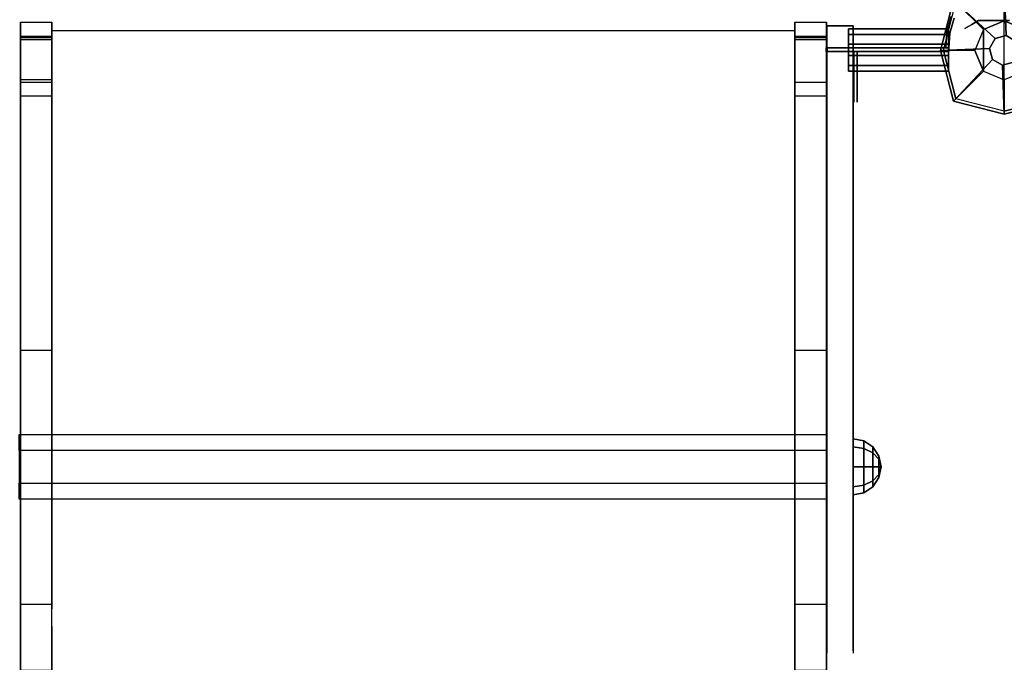
# Model space of a CAD drawing. Units: millimetres. Extents: x -2202 to 10806, y -5344 to 7872.
# Drawn here: x 2773 to 3335, y 985 to 1352 of the extents above; entities that cross this region are included whole.
import ezdxf

# ---------------------------------------------------------------- set-up
doc = ezdxf.new("R2010")
doc.units = ezdxf.units.MM
doc.header["$LTSCALE"] = 0.2
doc.header["$MEASUREMENT"] = 0
doc.header["$PDMODE"] = 1
for name, color, linetype in [('ALU', 7, 'Continuous'), ('HAGS4', 7, 'Continuous'), ('HAGS5', 7, 'Continuous'), ('HPL-FB', 16, 'Continuous'), ('HPL-Gray-6502', 8, 'Continuous'), ('HPL-SpectYel', 2, 'Continuous'), ('PL-Black', 250, 'Continuous'), ('ST', 8, 'Continuous'), ('ST-Gray-3500', 9, 'Continuous'), ('W-Barkbrun', 32, 'Continuous')]:
    doc.layers.add(name, color=color, linetype=linetype)
doc.layers.add('HAGS-Dim Plan', color=7, linetype='Continuous', lineweight=100)
doc.styles.get("Standard").update_dxf_attribs({"font": 'g13f12d.shx', "height": 300})
doc.dimstyles.new('HAGS - Dim Plan', dxfattribs={"dimtxt": 300, "dimasz": 200, "dimexe": 0.18, "dimexo": 0.0625, "dimgap": 150, "dimtad": 0, "dimlfac": 0.001, "dimrnd": 0.05, "dimzin": 1, "dimdsep": 46, "dimtxsty": 'Standard', "dimblk": 'HAGS - Dim Plan arrow', "dimcen": 0.1, "dimse1": 1, "dimse2": 1, "dimclrd": 1, "dimadec": 0, "dimazin": 0, "dimtfac": 1, "dimtofl": 0, "dimtmove": 0, "dimatfit": 3, "dimfxl": 1, "dimtolj": 1, "dimtzin": 0, "dimarcsym": 0})

# ---------------------------------------------------------------- blocks, each defined once
blk = doc.blocks.new('8046631')
at = {"layer": 'ST-Gray-3500'}
for points, invisible_edges in [([(1296.98, -2.82, 31.5), (1296.98, 3.07, 31.5), (1296.98, 3.07, -69.5), (1296.98, -2.82, -69.5)], 10), ([(1296.98, -8.72, 30), (1296.98, -2.82, 31.5), (1296.98, -2.82, -69.5), (1296.98, -8.72, -68)], 10), ([(1296.98, -14.61, 27), (1296.98, -8.72, 30), (1296.98, -8.72, -68), (1296.98, -14.61, -65)], 2), ([(1296.98, -14.61, 27), (1296.98, -14.61, -65), (1299.22, -18.5, -57), (1299.22, -18.5, 19)], 4), ([(1301.46, -22.38, 6.5), (1299.22, -18.5, 19), (1299.22, -18.5, -57), (1301.46, -22.38, -44.5)], 2)]:
    blk.add_3dface(points, dxfattribs=dict(at, invisible_edges=invisible_edges))
blk = doc.blocks.new('8046724')
at = {"layer": 'PL-Black'}
for points in [[(1.11, 8.45, 2081), (0, 36.43, 2058), (-28.96, 28.96, 2054.85), (-5.19, 6.76, 2081)], [(0, 36.43, 2058), (0, 36.43, 2048), (-28.96, 28.96, 2048), (-28.96, 28.96, 2054.85)], [(6.76, 5.19, 2081), (28.96, 28.96, 2054.85), (0, 36.43, 2058), (1.11, 8.45, 2081)], [(28.96, 28.96, 2054.85), (28.96, 28.96, 2048), (0, 36.43, 2048), (0, 36.43, 2058)], [(-5.19, 6.76, 2081), (-28.96, 28.96, 2054.85), (-36.43, 0, 2058), (-8.45, 1.11, 2081)], [(-28.96, 28.96, 2054.85), (-28.96, 28.96, 2048), (-36.43, 0, 2048), (-36.43, 0, 2058)], [(8.45, -1.11, 2081), (36.43, 0, 2058), (28.96, 28.96, 2054.85), (6.76, 5.19, 2081)], [(36.43, 0, 2058), (36.43, 0, 2048), (28.96, 28.96, 2048), (28.96, 28.96, 2054.85)], [(-8.45, 1.11, 2081), (-36.43, 0, 2058), (-28.96, -28.96, 2054.85), (-6.76, -5.19, 2081)], [(5.19, -6.76, 2081), (28.96, -28.96, 2054.85), (36.43, 0, 2058), (8.45, -1.11, 2081)], [(28.96, -28.96, 2054.85), (28.96, -28.96, 2048), (36.43, 0, 2048), (36.43, 0, 2058)], [(-36.43, 0, 2058), (-36.43, 0, 2048), (-28.96, -28.96, 2048), (-28.96, -28.96, 2054.85)], [(-6.76, -5.19, 2081), (-28.96, -28.96, 2054.85), (0, -36.43, 2058), (-1.11, -8.45, 2081)], [(-1.11, -8.45, 2081), (0, -36.43, 2058), (28.96, -28.96, 2054.85), (5.19, -6.76, 2081)], [(-28.96, -28.96, 2054.85), (-28.96, -28.96, 2048), (0, -36.43, 2048), (0, -36.43, 2058)], [(0, -36.43, 2058), (0, -36.43, 2048), (28.96, -28.96, 2048), (28.96, -28.96, 2054.85)]]:
    blk.add_3dface(points, dxfattribs=at)
for points, invisible_edges in [([(1.11, 8.45, 2081), (-5.19, 6.76, 2081), (-8.45, 1.11, 2081), (-6.76, -5.19, 2081)], 8), ([(1.11, 8.45, 2081), (-6.76, -5.19, 2081), (-1.11, -8.45, 2081), (5.19, -6.76, 2081)], 9), ([(1.11, 8.45, 2081), (5.19, -6.76, 2081), (8.45, -1.11, 2081), (6.76, 5.19, 2081)], 1)]:
    blk.add_3dface(points, dxfattribs=dict(at, invisible_edges=invisible_edges))
at = {"layer": 'W-Barkbrun'}
for points in [[(0, 16.82, 2071), (0, 34.7, 2056), (-27.58, 27.58, 2056), (-11.89, 11.89, 2071)], [(27.58, 27.58, 2056), (11.89, 11.89, 2071), (0, 16.82, 2071), (0, 34.7, 2056)], [(-27.58, 27.58, 2056), (-11.89, 11.89, 2071), (-16.82, 0, 2071), (-34.7, 0, 2056)], [(16.82, 0, 2071), (34.7, 0, 2056), (27.58, 27.58, 2056), (11.89, 11.89, 2071)], [(-11.89, 11.89, 2071), (-16.82, 0, 2071), (-11.89, -11.89, 2071), (-11.89, 11.89, 2071)], [(-11.89, 11.89, 2071), (-11.89, -11.89, 2071), (0, -16.82, 2071), (0, 16.82, 2071)], [(0, -16.82, 2071), (0, 16.82, 2071), (11.89, 11.89, 2071), (11.89, -11.89, 2071)], [(11.89, 11.89, 2071), (11.89, -11.89, 2071), (16.82, 0, 2071), (11.89, 11.89, 2071)], [(27.58, -27.58, 2056), (11.89, -11.89, 2071), (16.82, 0, 2071), (34.7, 0, 2056)], [(-16.82, 0, 2071), (-34.7, 0, 2056), (-27.58, -27.58, 2056), (-11.89, -11.89, 2071)], [(-27.58, -27.58, 2056), (-11.89, -11.89, 2071), (0, -16.82, 2071), (0, -34.7, 2056)], [(0, -16.82, 2071), (0, -34.7, 2056), (27.58, -27.58, 2056), (11.89, -11.89, 2071)]]:
    blk.add_3dface(points, dxfattribs=at)
at = {"layer": 'W-Barkbrun', "invisible_edges": 1}
for points in [[(0, 34.7, 2056), (-27.58, 27.58, 2056), (-27.58, 27.58, 70), (0, 34.7, 70)], [(27.58, 27.58, 2056), (0, 34.7, 2056), (0, 34.7, 70), (27.58, 27.58, 70)], [(-27.58, 27.58, 2056), (-34.7, 0, 2056), (-34.7, 0, 70), (-27.58, 27.58, 70)], [(34.7, 0, 2056), (27.58, 27.58, 2056), (27.58, 27.58, 70), (34.7, 0, 70)], [(27.58, -27.58, 2056), (34.7, 0, 2056), (34.7, 0, 70), (27.58, -27.58, 70)], [(-34.7, 0, 2056), (-27.58, -27.58, 2056), (-27.58, -27.58, 70), (-34.7, 0, 70)], [(-27.58, -27.58, 2056), (0, -34.7, 2056), (0, -34.7, 70), (-27.58, -27.58, 70)], [(0, -34.7, 2056), (27.58, -27.58, 2056), (27.58, -27.58, 70), (0, -34.7, 70)]]:
    blk.add_3dface(points, dxfattribs=at)
blk = doc.blocks.new('HAGS - Dim Plan arrow')
at = {"color": 1, "lineweight": 0}
blk.add_lwpolyline([(0, 0, 0, 0.35, 0), (-1, 0, 0.015, 0.015, 0)], format="xyseb", dxfattribs=at)
blk = doc.blocks.new('*D67')
at = {"layer": 'Defpoints', "color": 0, "transparency": 16777216}
for p in [(8040.43, 1668, 2008), (-1019.56, 667.09, 894.37), (8040.43, -3908.3)]:
    blk.add_point(p, dxfattribs=at)
at = {"layer": 'HAGS-Dim Plan', "color": 1, "lineweight": -2, "transparency": 16777216}
for p, q in [((-819.56, -3908.3), (3215.52, -3908.3)), ((7840.43, -3908.3), (4438.82, -3908.3))]:
    blk.add_line(p, q, dxfattribs=at)
at = {"layer": 'HAGS-Dim Plan', "color": 1, "lineweight": -2, "transparency": 16777216, "xscale": 200, "yscale": 200, "zscale": 200, "rotation": 180}
blk.add_blockref('HAGS - Dim Plan arrow', (-1019.56, -3908.3), dxfattribs=at)
at = {"layer": 'HAGS-Dim Plan', "color": 1, "lineweight": -2, "transparency": 16777216, "xscale": 200, "yscale": 200, "zscale": 200}
blk.add_blockref('HAGS - Dim Plan arrow', (8040.43, -3908.3), dxfattribs=at)
at = {"layer": 'HAGS-Dim Plan', "color": 0, "transparency": 16777216, "insert": (3827.17, -3908.3), "char_height": 300, "attachment_point": 5}
blk.add_mtext('\\A1;9.05m', dxfattribs=at)
blk = doc.blocks.new('*D69')
at = {"layer": 'Defpoints', "color": 0, "transparency": 16777216}
for p in [(9726.67, 1667.75), (-2201.98, 667.01), (9726.67, -4387.32)]:
    blk.add_point(p, dxfattribs=at)
at = {"layer": 'HAGS-Dim Plan', "color": 1, "lineweight": -2, "transparency": 16777216}
for p, q in [((-2001.98, -4387.32), (3111.38, -4387.32)), ((9526.67, -4387.32), (4413.31, -4387.32))]:
    blk.add_line(p, q, dxfattribs=at)
at = {"layer": 'HAGS-Dim Plan', "color": 1, "lineweight": -2, "transparency": 16777216, "xscale": 200, "yscale": 200, "zscale": 200, "rotation": 180}
blk.add_blockref('HAGS - Dim Plan arrow', (-2201.98, -4387.32), dxfattribs=at)
at = {"layer": 'HAGS-Dim Plan', "color": 1, "lineweight": -2, "transparency": 16777216, "xscale": 200, "yscale": 200, "zscale": 200}
blk.add_blockref('HAGS - Dim Plan arrow', (9726.67, -4387.32), dxfattribs=at)
at = {"layer": 'HAGS-Dim Plan', "color": 0, "transparency": 16777216, "insert": (3762.35, -4387.32), "char_height": 300, "attachment_point": 5}
blk.add_mtext('\\A1;11.95m', dxfattribs=at)
blk = doc.blocks.new('8046425')
at = {"layer": 'ALU', "color": 7}
for points in [[(565.67, -228.26, 1647.78), (104.75, -228.26, 1647.78), (104.75, -219.03, 1663.78), (565.67, -219.03, 1663.78)], [(104.75, -219.03, 1663.78), (565.67, -219.03, 1663.78), (565.67, -228.26, 1679.78), (104.75, -228.26, 1679.78)], [(104.75, -246.74, 1647.78), (565.67, -246.74, 1647.78), (565.67, -228.26, 1647.78), (104.75, -228.26, 1647.78)], [(565.67, -228.26, 1679.78), (104.75, -228.26, 1679.78), (104.75, -246.74, 1679.78), (565.67, -246.74, 1679.78)], [(565.67, -255.98, 1663.78), (104.75, -255.98, 1663.78), (104.75, -246.74, 1647.78), (565.67, -246.74, 1647.78)], [(104.75, -246.74, 1679.78), (565.67, -246.74, 1679.78), (565.67, -255.98, 1663.78), (104.75, -255.98, 1663.78)]]:
    blk.add_3dface(points, dxfattribs=at)
at = {"layer": 'HPL-FB'}
for points in [[(123.52, 16.01, 950.06), (105.52, 16.01, 950.06), (105.52, 16.04, 1015.42), (123.52, 16.04, 1015.42)], [(123.52, 6.31, 1037.54), (123.52, 16.04, 1015.42), (123.52, 6.31, 1037.54), (105.52, 6.31, 1037.54)], [(105.52, 16.04, 1015.42), (123.52, 16.04, 1015.42), (123.52, 6.31, 1037.54), (105.52, 6.31, 1037.54)], [(105.52, 7.54, 942.87), (123.52, 7.54, 942.87), (123.52, 16.01, 950.06), (105.52, 16.01, 950.06)], [(565.52, 16.01, 950.06), (547.52, 16.01, 950.06), (547.52, 16.04, 1015.42), (565.52, 16.04, 1015.42)], [(547.52, 16.04, 1015.42), (565.52, 16.04, 1015.42), (565.52, 6.31, 1037.54), (547.52, 6.31, 1037.54)], [(565.52, 6.31, 1037.54), (565.52, 16.04, 1015.42), (565.52, 6.31, 1037.54), (547.52, 6.31, 1037.54)], [(547.52, 7.54, 942.87), (565.52, 7.54, 942.87), (565.52, 16.01, 950.06), (547.52, 16.01, 950.06)], [(580.67, 14.04, 1018.27), (565.67, 14.04, 1018.27), (565.67, 14.04, 1679.1), (580.67, 14.04, 1679.1)], [(123.52, 8, 908.06), (105.52, 8, 908.06), (105.52, 7.54, 942.87), (123.52, 7.54, 942.87)], [(105.52, -18, 907.07), (123.52, -18, 907.07), (123.52, 8, 908.06), (105.52, 8, 908.06)], [(123.52, 6.31, 1037.54), (105.52, 6.31, 1037.54), (105.52, -16.58, 1045.32), (123.52, -16.58, 1045.32)], [(565.52, 8, 908.06), (547.52, 8, 908.06), (547.52, 7.54, 942.87), (565.52, 7.54, 942.87)], [(547.52, -18, 907.07), (565.52, -18, 907.07), (565.52, 8, 908.06), (547.52, 8, 908.06)], [(123.52, -26.01, 898.94), (105.52, -26.01, 898.94), (105.52, -18, 907.07), (123.52, -18, 907.07)], [(565.52, -26.01, 898.94), (547.52, -26.01, 898.94), (547.52, -18, 907.07), (565.52, -18, 907.07)], [(105.52, -171, 886.25), (123.52, -171, 886.25), (123.52, -26.01, 898.94), (105.52, -26.01, 898.94)], [(547.52, -171, 886.25), (565.52, -171, 886.25), (565.52, -26.01, 898.94), (547.52, -26.01, 898.94)], [(123.52, -315.99, 873.57), (105.52, -315.99, 873.57), (105.52, -171, 886.25), (123.52, -171, 886.25)], [(565.52, -315.99, 873.57), (547.52, -315.99, 873.57), (547.52, -171, 886.25), (565.52, -171, 886.25)], [(105.52, -353.45, 863.87), (123.52, -353.45, 863.87), (123.52, -315.99, 873.57), (105.52, -315.99, 873.57)], [(547.52, -353.45, 863.87), (565.52, -353.45, 863.87), (565.52, -315.99, 873.57), (547.52, -315.99, 873.57)]]:
    blk.add_3dface(points, dxfattribs=at)
for points, invisible_edges in [([(580.67, -118.46, 1009.01), (565.67, -118.46, 1009.01), (565.67, 14.04, 1018.27), (580.67, 14.04, 1018.27)], 1), ([(580.67, 14.04, 1679.1), (565.67, 14.04, 1679.1), (565.67, -51.59, 1677.35), (580.67, -51.59, 1677.35)], 4), ([(565.52, 6.31, 1037.54), (547.52, 6.31, 1037.54), (547.52, -16.58, 1045.32), (565.52, -16.58, 1045.32)], 4), ([(105.52, -16.58, 1045.32), (123.52, -16.58, 1045.32), (123.52, -94.59, 1038.49), (105.52, -94.59, 1038.49)], 4), ([(547.52, -16.58, 1045.32), (565.52, -16.58, 1045.32), (565.52, -94.59, 1038.49), (547.52, -94.59, 1038.49)], 5), ([(565.67, -51.59, 1677.35), (580.67, -51.59, 1677.35), (580.67, -112.74, 1686.86), (565.67, -112.74, 1686.86)], 5), ([(123.52, -94.59, 1038.49), (105.52, -94.59, 1038.49), (105.52, -172.6, 1031.66), (123.52, -172.6, 1031.66)], 5), ([(565.52, -94.59, 1038.49), (547.52, -94.59, 1038.49), (547.52, -172.6, 1031.66), (565.52, -172.6, 1031.66)], 5), ([(580.67, -112.74, 1686.86), (565.67, -112.74, 1686.86), (565.67, -198.35, 1716.74), (580.67, -198.35, 1716.74)], 5), ([(565.67, -148.07, 1011.79), (580.67, -148.07, 1011.79), (580.67, -118.46, 1009.01), (565.67, -118.46, 1009.01)], 5), ([(580.67, -125.61, 1230.05), (565.67, -125.61, 1230.05), (565.67, -134.48, 1257.65), (580.67, -134.48, 1257.65)], 5), ([(565.67, -125.61, 1230.05), (580.67, -125.61, 1230.05), (580.67, -127.69, 1211.45), (565.67, -127.69, 1211.45)], 5), ([(565.67, -127.69, 1211.45), (580.67, -127.69, 1211.45), (580.67, -144, 1184.29), (565.67, -144, 1184.29)], 5), ([(565.67, -134.48, 1257.65), (580.67, -134.48, 1257.65), (580.67, -149.43, 1286.17), (565.67, -149.43, 1286.17)], 5), ([(580.67, -144, 1184.29), (565.67, -144, 1184.29), (565.67, -183.41, 1124.53), (580.67, -183.41, 1124.53)], 5), ([(580.67, -173.89, 1028.09), (565.67, -173.89, 1028.09), (565.67, -148.07, 1011.79), (580.67, -148.07, 1011.79)], 5), ([(580.67, -149.43, 1286.17), (565.67, -149.43, 1286.17), (565.67, -239.12, 1390.76), (580.67, -239.12, 1390.76)], 5), ([(123.52, -172.6, 1031.66), (105.52, -172.6, 1031.66), (105.52, -328.62, 1018.01), (123.52, -328.62, 1018.01)], 5), ([(565.52, -172.6, 1031.66), (547.52, -172.6, 1031.66), (547.52, -328.62, 1018.01), (565.52, -328.62, 1018.01)], 5), ([(565.67, -192.92, 1048.46), (580.67, -192.92, 1048.46), (580.67, -173.89, 1028.09), (565.67, -173.89, 1028.09)], 5), ([(565.67, -183.41, 1124.53), (580.67, -183.41, 1124.53), (580.67, -195.64, 1100.08), (565.67, -195.64, 1100.08)], 5), ([(565.67, -197, 1072.91), (580.67, -197, 1072.91), (580.67, -192.92, 1048.46), (565.67, -192.92, 1048.46)], 5), ([(580.67, -195.64, 1100.08), (565.67, -195.64, 1100.08), (565.67, -197, 1072.91), (580.67, -197, 1072.91)], 5), ([(565.67, -198.35, 1716.74), (580.67, -198.35, 1716.74), (580.67, -243.2, 1715.38), (565.67, -243.2, 1715.38)], 5), ([(565.67, -239.12, 1390.76), (580.67, -239.12, 1390.76), (580.67, -322.02, 1514.36), (565.67, -322.02, 1514.36)], 5), ([(580.67, -243.2, 1715.38), (565.67, -243.2, 1715.38), (565.67, -278.53, 1703.16), (580.67, -278.53, 1703.16)], 5), ([(565.67, -278.53, 1703.16), (580.67, -278.53, 1703.16), (580.67, -308.43, 1682.79), (565.67, -308.43, 1682.79)], 5), ([(580.67, -308.43, 1682.79), (565.67, -308.43, 1682.79), (565.67, -327.46, 1655.62), (580.67, -327.46, 1655.62)], 5), ([(580.67, -322.02, 1514.36), (565.67, -322.02, 1514.36), (565.67, -342.41, 1575.48), (580.67, -342.41, 1575.48)], 5), ([(105.52, -328.62, 1018.01), (123.52, -328.62, 1018.01), (123.52, -412.51, 996.29), (105.52, -412.51, 996.29)], 5), ([(547.52, -328.62, 1018.01), (565.52, -328.62, 1018.01), (565.52, -412.51, 996.29), (547.52, -412.51, 996.29)], 5), ([(580.67, -343.76, 1606.72), (565.67, -343.76, 1606.72), (565.67, -327.46, 1655.62), (580.67, -327.46, 1655.62)], 5), ([(565.67, -342.41, 1575.48), (580.67, -342.41, 1575.48), (580.67, -343.76, 1606.72), (565.67, -343.76, 1606.72)], 5)]:
    blk.add_3dface(points, dxfattribs=dict(at, invisible_edges=invisible_edges))
at = {"layer": 'HPL-Gray-6502'}
for points, invisible_edges in [([(105.52, 7.54, 942.87), (105.52, 16.01, 950.06), (105.52, 16.04, 1015.42), (105.52, 6.31, 1037.54)], 8), ([(123.52, 7.54, 942.87), (123.52, 16.01, 950.06), (123.52, 16.04, 1015.42), (123.52, 6.31, 1037.54)], 8), ([(547.52, 7.54, 942.87), (547.52, 16.01, 950.06), (547.52, 16.04, 1015.42), (547.52, 6.31, 1037.54)], 8), ([(105.52, -16.58, 1045.32), (105.52, -18, 907.07), (105.52, 8, 908.06), (105.52, 6.31, 1037.54)], 5), ([(123.52, -16.58, 1045.32), (123.52, -18, 907.07), (123.52, 8, 908.06), (123.52, 6.31, 1037.54)], 5), ([(547.52, -16.58, 1045.32), (547.52, -18, 907.07), (547.52, 8, 908.06), (547.52, 6.31, 1037.54)], 5), ([(565.52, -16.58, 1045.32), (565.52, -18, 907.07), (565.52, 8, 908.06), (565.52, 6.31, 1037.54)], 1), ([(105.52, -26.01, 898.94), (105.52, -94.59, 1038.49), (105.52, -16.58, 1045.32), (105.52, -18, 907.07)], 5), ([(123.52, -26.01, 898.94), (123.52, -94.59, 1038.49), (123.52, -16.58, 1045.32), (123.52, -18, 907.07)], 5), ([(547.52, -26.01, 898.94), (547.52, -94.59, 1038.49), (547.52, -16.58, 1045.32), (547.52, -18, 907.07)], 5), ([(565.52, -26.01, 898.94), (565.52, -94.59, 1038.49), (565.52, -16.58, 1045.32), (565.52, -18, 907.07)], 5), ([(105.52, -172.6, 1031.66), (105.52, -171, 886.25), (105.52, -26.01, 898.94), (105.52, -94.59, 1038.49)], 5), ([(123.52, -172.6, 1031.66), (123.52, -171, 886.25), (123.52, -26.01, 898.94), (123.52, -94.59, 1038.49)], 5), ([(547.52, -172.6, 1031.66), (547.52, -171, 886.25), (547.52, -26.01, 898.94), (547.52, -94.59, 1038.49)], 5), ([(565.52, -172.6, 1031.66), (565.52, -171, 886.25), (565.52, -26.01, 898.94), (565.52, -94.59, 1038.49)], 5), ([(105.52, -315.99, 873.57), (105.52, -328.62, 1018.01), (105.52, -172.6, 1031.66), (105.52, -171, 886.25)], 5), ([(123.52, -315.99, 873.57), (123.52, -328.62, 1018.01), (123.52, -172.6, 1031.66), (123.52, -171, 886.25)], 5), ([(547.52, -315.99, 873.57), (547.52, -328.62, 1018.01), (547.52, -172.6, 1031.66), (547.52, -171, 886.25)], 5), ([(565.52, -315.99, 873.57), (565.52, -328.62, 1018.01), (565.52, -172.6, 1031.66), (565.52, -171, 886.25)], 5), ([(105.52, -412.51, 996.29), (105.52, -353.45, 863.87), (105.52, -315.99, 873.57), (105.52, -328.62, 1018.01)], 5), ([(123.52, -412.51, 996.29), (123.52, -353.45, 863.87), (123.52, -315.99, 873.57), (123.52, -328.62, 1018.01)], 5), ([(547.52, -412.51, 996.29), (547.52, -353.45, 863.87), (547.52, -315.99, 873.57), (547.52, -328.62, 1018.01)], 5), ([(565.52, -412.51, 996.29), (565.52, -353.45, 863.87), (565.52, -315.99, 873.57), (565.52, -328.62, 1018.01)], 5)]:
    blk.add_3dface(points, dxfattribs=dict(at, invisible_edges=invisible_edges))
blk.add_3dface([(565.52, 7.54, 942.87), (565.52, 16.01, 950.06), (565.52, 16.04, 1015.42), (565.52, 6.31, 1037.54)], dxfattribs=at)
at = {"layer": 'HPL-SpectYel'}
for points, invisible_edges in [([(565.67, 14.04, 1018.27), (565.67, -127.69, 1211.45), (565.67, -125.61, 1230.05), (565.67, 14.04, 1679.1)], 5), ([(565.67, -125.61, 1230.05), (565.67, 14.04, 1679.1), (565.67, -51.59, 1677.35), (565.67, -134.48, 1257.65)], 5), ([(565.67, 14.04, 1018.27), (565.67, -183.41, 1124.53), (565.67, -144, 1184.29), (565.67, -127.69, 1211.45)], 9), ([(565.67, 14.04, 1018.27), (565.67, -118.46, 1009.01), (565.67, -148.07, 1011.79), (565.67, -173.89, 1028.09)], 8), ([(565.67, 14.04, 1018.27), (565.67, -197, 1072.91), (565.67, -195.64, 1100.08), (565.67, -183.41, 1124.53)], 9), ([(565.67, 14.04, 1018.27), (565.67, -173.89, 1028.09), (565.67, -192.92, 1048.46), (565.67, -197, 1072.91)], 9), ([(580.67, 14.04, 1018.27), (580.67, -127.69, 1211.45), (580.67, -125.61, 1230.05), (580.67, 14.04, 1679.1)], 5), ([(580.67, -125.61, 1230.05), (580.67, 14.04, 1679.1), (580.67, -51.59, 1677.35), (580.67, -134.48, 1257.65)], 5), ([(580.67, 14.04, 1018.27), (580.67, -183.41, 1124.53), (580.67, -144, 1184.29), (580.67, -127.69, 1211.45)], 9), ([(580.67, 14.04, 1018.27), (580.67, -118.46, 1009.01), (580.67, -148.07, 1011.79), (580.67, -173.89, 1028.09)], 8), ([(580.67, 14.04, 1018.27), (580.67, -197, 1072.91), (580.67, -195.64, 1100.08), (580.67, -183.41, 1124.53)], 9), ([(580.67, 14.04, 1018.27), (580.67, -173.89, 1028.09), (580.67, -192.92, 1048.46), (580.67, -197, 1072.91)], 9), ([(565.67, -51.59, 1677.35), (565.67, -134.48, 1257.65), (565.67, -149.43, 1286.17), (565.67, -112.74, 1686.86)], 5), ([(580.67, -51.59, 1677.35), (580.67, -134.48, 1257.65), (580.67, -149.43, 1286.17), (580.67, -112.74, 1686.86)], 5), ([(565.67, -149.43, 1286.17), (565.67, -112.74, 1686.86), (565.67, -198.35, 1716.74), (565.67, -239.12, 1390.76)], 5), ([(580.67, -149.43, 1286.17), (580.67, -112.74, 1686.86), (580.67, -198.35, 1716.74), (580.67, -239.12, 1390.76)], 5), ([(565.67, -198.35, 1716.74), (565.67, -239.12, 1390.76), (565.67, -322.02, 1514.36), (565.67, -243.2, 1715.38)], 5), ([(580.67, -198.35, 1716.74), (580.67, -239.12, 1390.76), (580.67, -322.02, 1514.36), (580.67, -243.2, 1715.38)], 5), ([(565.67, -322.02, 1514.36), (565.67, -243.2, 1715.38), (565.67, -278.53, 1703.16), (565.67, -342.41, 1575.48)], 5), ([(580.67, -322.02, 1514.36), (580.67, -243.2, 1715.38), (580.67, -278.53, 1703.16), (580.67, -342.41, 1575.48)], 5), ([(565.67, -278.53, 1703.16), (565.67, -342.41, 1575.48), (565.67, -343.76, 1606.72), (565.67, -308.43, 1682.79)], 5), ([(580.67, -278.53, 1703.16), (580.67, -342.41, 1575.48), (580.67, -343.76, 1606.72), (580.67, -308.43, 1682.79)], 5), ([(565.67, -343.76, 1606.72), (565.67, -308.43, 1682.79), (565.67, -327.46, 1655.62), (565.67, -343.76, 1606.72)], 1), ([(580.67, -343.76, 1606.72), (580.67, -308.43, 1682.79), (580.67, -327.46, 1655.62), (580.67, -343.76, 1606.72)], 1)]:
    blk.add_3dface(points, dxfattribs=dict(at, invisible_edges=invisible_edges))
at = {"layer": 'PL-Black'}
for points in [[(586.8, -222.72, 1663.78), (580.67, -221.5, 1663.78), (580.67, -226.19, 1652.47), (586.8, -227.05, 1653.33)], [(586.8, -227.05, 1674.24), (580.67, -226.19, 1675.1), (580.67, -221.5, 1663.78), (586.8, -222.72, 1663.78)], [(591.99, -226.19, 1663.78), (586.8, -222.72, 1663.78), (586.8, -227.05, 1653.33), (591.99, -229.5, 1655.78)], [(591.99, -229.5, 1671.78), (586.8, -227.05, 1674.24), (586.8, -222.72, 1663.78), (591.99, -226.19, 1663.78)], [(586.8, -227.05, 1653.33), (580.67, -226.19, 1652.47), (580.67, -237.5, 1647.78), (586.8, -237.5, 1649)], [(586.8, -237.5, 1678.56), (580.67, -237.5, 1679.78), (580.67, -226.19, 1675.1), (586.8, -227.05, 1674.24)], [(591.99, -229.5, 1655.78), (586.8, -227.05, 1653.33), (586.8, -237.5, 1649), (591.99, -237.5, 1652.47)], [(591.99, -237.5, 1675.1), (586.8, -237.5, 1678.56), (586.8, -227.05, 1674.24), (591.99, -229.5, 1671.78)], [(595.45, -231.38, 1663.78), (591.99, -226.19, 1663.78), (591.99, -229.5, 1655.78), (595.45, -233.17, 1659.45)], [(595.45, -233.17, 1668.11), (591.99, -229.5, 1671.78), (591.99, -226.19, 1663.78), (595.45, -231.38, 1663.78)], [(595.45, -233.17, 1659.45), (591.99, -229.5, 1655.78), (591.99, -237.5, 1652.47), (595.45, -237.5, 1657.66)], [(595.45, -237.5, 1669.91), (591.99, -237.5, 1675.1), (591.99, -229.5, 1671.78), (595.45, -233.17, 1668.11)], [(596.67, -237.5, 1663.78), (595.45, -231.38, 1663.78), (595.45, -233.17, 1659.45), (596.67, -237.5, 1663.78)], [(596.67, -237.5, 1663.78), (595.45, -233.17, 1668.11), (595.45, -231.38, 1663.78), (596.67, -237.5, 1663.78)], [(596.67, -237.5, 1663.78), (595.45, -233.17, 1659.45), (595.45, -237.5, 1657.66), (596.67, -237.5, 1663.78)], [(596.67, -237.5, 1663.78), (595.45, -237.5, 1669.91), (595.45, -233.17, 1668.11), (596.67, -237.5, 1663.78)], [(586.8, -237.5, 1649), (580.67, -237.5, 1647.78), (580.67, -248.82, 1652.47), (586.8, -247.96, 1653.33)], [(586.8, -247.96, 1674.24), (580.67, -248.82, 1675.1), (580.67, -237.5, 1679.78), (586.8, -237.5, 1678.56)], [(591.99, -237.5, 1652.47), (586.8, -237.5, 1649), (586.8, -247.96, 1653.33), (591.99, -245.5, 1655.78)], [(591.99, -245.5, 1671.78), (586.8, -247.96, 1674.24), (586.8, -237.5, 1678.56), (591.99, -237.5, 1675.1)], [(595.45, -237.5, 1657.66), (591.99, -237.5, 1652.47), (591.99, -245.5, 1655.78), (595.45, -241.83, 1659.45)], [(595.45, -241.83, 1668.11), (591.99, -245.5, 1671.78), (591.99, -237.5, 1675.1), (595.45, -237.5, 1669.91)], [(596.67, -237.5, 1663.78), (595.45, -237.5, 1657.66), (595.45, -241.83, 1659.45), (596.67, -237.5, 1663.78)], [(596.67, -237.5, 1663.78), (595.45, -241.83, 1659.45), (595.45, -243.63, 1663.78), (596.67, -237.5, 1663.78)], [(596.67, -237.5, 1663.78), (595.45, -243.63, 1663.78), (595.45, -241.83, 1668.11), (596.67, -237.5, 1663.78)], [(596.67, -237.5, 1663.78), (595.45, -241.83, 1668.11), (595.45, -237.5, 1669.91), (596.67, -237.5, 1663.78)], [(591.99, -245.5, 1655.78), (586.8, -247.96, 1653.33), (586.8, -252.28, 1663.78), (591.99, -248.82, 1663.78)], [(591.99, -248.82, 1663.78), (586.8, -252.28, 1663.78), (586.8, -247.96, 1674.24), (591.99, -245.5, 1671.78)], [(595.45, -241.83, 1659.45), (591.99, -245.5, 1655.78), (591.99, -248.82, 1663.78), (595.45, -243.63, 1663.78)], [(595.45, -243.63, 1663.78), (591.99, -248.82, 1663.78), (591.99, -245.5, 1671.78), (595.45, -241.83, 1668.11)], [(586.8, -247.96, 1653.33), (580.67, -248.82, 1652.47), (580.67, -253.5, 1663.78), (586.8, -252.28, 1663.78)], [(586.8, -252.28, 1663.78), (580.67, -253.5, 1663.78), (580.67, -248.82, 1675.1), (586.8, -247.96, 1674.24)]]:
    blk.add_3dface(points, dxfattribs=at)
at = {"layer": 'ST', "color": 7}
for points, invisible_edges in [([(123.52, 11.35, 948.71), (547.52, 11.35, 948.71), (547.52, -17.66, 940.73), (123.52, -17.66, 940.73)], 4), ([(547.52, -17.66, 940.73), (123.52, -17.66, 940.73), (123.52, -45.36, 938.31), (547.52, -45.36, 938.31)], 5), ([(123.52, -45.36, 938.31), (547.52, -45.36, 938.31), (547.52, -171.45, 927.28), (123.52, -171.45, 927.28)], 5), ([(547.52, -171.45, 927.28), (123.52, -171.45, 927.28), (123.52, -318.47, 914.41), (547.52, -318.47, 914.41)], 5), ([(123.52, -318.47, 914.41), (547.52, -318.47, 914.41), (547.52, -371.14, 903.54), (123.52, -371.14, 903.54)], 5)]:
    blk.add_3dface(points, dxfattribs=dict(at, invisible_edges=invisible_edges))
at = {"layer": 'ST-Gray-3500'}
for p, q in [((634.18, 10.71, 993.93), (636.66, 19.36, 993.93)), ((634.18, 10.71, 1650.93), (636.66, 19.36, 1650.93)), ((638.43, 18.42, 993.93), (635.95, 9.77, 993.93)), ((638.43, 18.42, 1650.93), (635.95, 9.77, 1650.93)), ((633.55, 1.73, 993.93), (634.18, 10.71, 993.93)), ((633.55, 1.73, 1650.93), (634.18, 10.71, 1650.93)), ((635.95, 9.77, 993.93), (635.36, 1.42, 993.93)), ((635.95, 9.77, 1650.93), (635.36, 1.42, 1650.93)), ((565.39, 1.42, 1016.93), (565.39, 1.42, 938.93)), ((565.89, 1.42, 938.93), (635.36, 1.42, 938.93)), ((580.89, 1.42, 1016.93), (565.89, 1.42, 1016.93)), ((635.36, 1.42, 1650.93), (580.89, 1.42, 1650.93)), ((635.36, 1.42, 993.93), (633.55, 1.73, 993.93)), ((635.36, 1.42, 1650.93), (633.55, 1.73, 1650.93)), ((635.36, 1.42, 938.93), (635.36, 1.42, 1650.93)), ((565.39, -0.58, 1016.93), (565.39, -0.58, 938.93)), ((565.89, -0.58, 938.93), (635.36, -0.58, 938.93)), ((580.89, -0.58, 1016.93), (565.89, -0.58, 1016.93)), ((635.36, -0.58, 1650.93), (580.89, -0.58, 1650.93)), ((582.89, -0.58, 1650.93), (582.89, -0.58, 1612.93)), ((582.89, -2.58, 1650.93), (582.89, -2.58, 1612.93)), ((583.07, -0.51, 1650.93), (583.07, -0.51, 1112.93)), ((635.36, -0.58, 938.93), (635.36, -0.58, 1650.93))]:
    blk.add_line(p, q, dxfattribs=at)
at = {"layer": 'ST-Gray-3500', "extrusion": (1, -2.44929e-16, 0)}
for p, q in [((578.02, 9.13, 1654.32), (578.02, 12.36, 1659.93)), ((578.02, 9.13, 1654.32), (578.02, 12.36, 1659.93)), ((578.02, 12.36, 1659.93), (578.02, 12.36, 1666.4)), ((578.02, 12.36, 1659.93), (578.02, 12.36, 1666.4)), ((578.02, 12.36, 1666.4), (578.02, 9.13, 1672)), ((578.02, 12.36, 1666.4), (578.02, 9.13, 1672)), ((635.19, 9.13, 1654.32), (635.19, 12.36, 1659.93)), ((635.19, 9.13, 1654.32), (635.19, 12.36, 1659.93)), ((635.19, 12.36, 1659.93), (635.19, 12.36, 1666.4)), ((635.19, 12.36, 1659.93), (635.19, 12.36, 1666.4)), ((635.19, 12.36, 1666.4), (635.19, 9.13, 1672)), ((635.19, 12.36, 1666.4), (635.19, 9.13, 1672)), ((578.02, 7.66, 1655.79), (578.02, 10.36, 1660.46)), ((578.02, 10.36, 1665.86), (578.02, 7.66, 1670.54)), ((578.02, 10.36, 1660.46), (578.02, 10.36, 1665.86)), ((578.02, 3.52, 1651.09), (578.02, 9.13, 1654.32)), ((578.02, 3.52, 1651.09), (578.02, 9.13, 1654.32)), ((578.02, 9.13, 1672), (578.02, 3.52, 1675.24)), ((578.02, 9.13, 1672), (578.02, 3.52, 1675.24)), ((578.02, 2.99, 1653.09), (578.02, 7.66, 1655.79)), ((578.02, 7.66, 1670.54), (578.02, 2.99, 1673.24)), ((635.19, 7.66, 1655.79), (635.19, 10.36, 1660.46)), ((635.19, 10.36, 1660.46), (635.19, 10.36, 1665.86)), ((635.19, 10.36, 1665.86), (635.19, 7.66, 1670.54)), ((635.19, 3.52, 1651.09), (635.19, 9.13, 1654.32)), ((635.19, 3.52, 1651.09), (635.19, 9.13, 1654.32)), ((635.19, 9.13, 1672), (635.19, 3.52, 1675.24)), ((635.19, 9.13, 1672), (635.19, 3.52, 1675.24)), ((635.19, 2.99, 1653.09), (635.19, 7.66, 1655.79)), ((635.19, 7.66, 1670.54), (635.19, 2.99, 1673.24)), ((578.02, -2.95, 1651.09), (578.02, 3.52, 1651.09)), ((578.02, -2.95, 1651.09), (578.02, 3.52, 1651.09)), ((578.02, 3.52, 1675.24), (578.02, -2.95, 1675.24)), ((578.02, 3.52, 1675.24), (578.02, -2.95, 1675.24)), ((578.02, -2.41, 1653.09), (578.02, 2.99, 1653.09)), ((578.02, 2.99, 1673.24), (578.02, -2.41, 1673.24)), ((635.19, -2.95, 1651.09), (635.19, 3.52, 1651.09)), ((635.19, -2.95, 1651.09), (635.19, 3.52, 1651.09)), ((635.19, 3.52, 1675.24), (635.19, -2.95, 1675.24)), ((635.19, 3.52, 1675.24), (635.19, -2.95, 1675.24)), ((635.19, -2.41, 1653.09), (635.19, 2.99, 1653.09)), ((635.19, 2.99, 1673.24), (635.19, -2.41, 1673.24)), ((578.02, -7.09, 1655.79), (578.02, -2.41, 1653.09)), ((578.02, -2.41, 1673.24), (578.02, -7.09, 1670.54)), ((578.02, -8.55, 1654.32), (578.02, -2.95, 1651.09)), ((578.02, -8.55, 1654.32), (578.02, -2.95, 1651.09)), ((578.02, -2.95, 1675.24), (578.02, -8.55, 1672)), ((578.02, -2.95, 1675.24), (578.02, -8.55, 1672)), ((581.07, -0.51, 1650.93), (581.07, -0.51, 1112.93)), ((581.07, -19.66, 1112.93), (581.07, -0.51, 1112.93)), ((581.07, -19.66, 1650.93), (581.07, -0.51, 1650.93)), ((583.07, -0.51, 1650.93), (583.07, -0.51, 1112.93)), ((583.07, -19.66, 1112.93), (583.07, -0.51, 1112.93)), ((583.07, -19.66, 1650.93), (583.07, -0.51, 1650.93)), ((635.19, -7.09, 1655.79), (635.19, -2.41, 1653.09)), ((635.19, -2.41, 1673.24), (635.19, -7.09, 1670.54)), ((635.19, -8.55, 1654.32), (635.19, -2.95, 1651.09)), ((635.19, -8.55, 1654.32), (635.19, -2.95, 1651.09)), ((635.19, -2.95, 1675.24), (635.19, -8.55, 1672)), ((635.19, -2.95, 1675.24), (635.19, -8.55, 1672)), ((578.02, -9.78, 1660.46), (578.02, -7.09, 1655.79)), ((578.02, -7.09, 1670.54), (578.02, -9.78, 1665.86)), ((578.02, -11.78, 1659.93), (578.02, -8.55, 1654.32)), ((578.02, -11.78, 1659.93), (578.02, -8.55, 1654.32)), ((578.02, -8.55, 1672), (578.02, -11.78, 1666.4)), ((578.02, -8.55, 1672), (578.02, -11.78, 1666.4)), ((578.02, -9.78, 1665.86), (578.02, -9.78, 1660.46)), ((635.19, -9.78, 1660.46), (635.19, -7.09, 1655.79)), ((635.19, -7.09, 1670.54), (635.19, -9.78, 1665.86)), ((635.19, -11.78, 1659.93), (635.19, -8.55, 1654.32)), ((635.19, -11.78, 1659.93), (635.19, -8.55, 1654.32)), ((635.19, -8.55, 1672), (635.19, -11.78, 1666.4)), ((635.19, -8.55, 1672), (635.19, -11.78, 1666.4)), ((635.19, -9.78, 1665.86), (635.19, -9.78, 1660.46)), ((578.02, -11.78, 1666.4), (578.02, -11.78, 1659.93)), ((578.02, -11.78, 1666.4), (578.02, -11.78, 1659.93)), ((635.19, -11.78, 1666.4), (635.19, -11.78, 1659.93)), ((635.19, -11.78, 1666.4), (635.19, -11.78, 1659.93)), ((581.07, -25.4, 1112.93), (581.07, -19.66, 1112.93)), ((581.07, -19.66, 1650.93), (581.07, -25.4, 1650.93)), ((583.07, -25.4, 1112.93), (583.07, -19.66, 1112.93)), ((583.07, -19.66, 1650.93), (583.07, -25.4, 1650.93)), ((581.07, -29.46, 1116.99), (581.07, -25.4, 1112.93)), ((581.07, -25.4, 1650.93), (581.07, -29.46, 1646.87)), ((583.07, -29.46, 1116.99), (583.07, -25.4, 1112.93)), ((583.07, -25.4, 1650.93), (583.07, -29.46, 1646.87)), ((581.07, -29.46, 1641.13), (581.07, -29.46, 1122.73)), ((581.07, -29.46, 1122.73), (581.07, -29.46, 1116.99)), ((581.07, -29.46, 1646.87), (581.07, -29.46, 1641.13)), ((583.07, -29.46, 1641.13), (583.07, -29.46, 1122.73)), ((583.07, -29.46, 1122.73), (583.07, -29.46, 1116.99)), ((583.07, -29.46, 1646.87), (583.07, -29.46, 1641.13))]:
    blk.add_line(p, q, dxfattribs=at)
at = {"layer": 'ST-Gray-3500'}
for points, invisible_edges in [([(634.18, 10.71, 1650.93), (634.18, 10.71, 993.93), (636.66, 19.36, 993.93), (636.66, 19.36, 1650.93)], 5), ([(638.43, 18.42, 1650.93), (638.43, 18.42, 993.93), (635.95, 9.77, 993.93), (635.95, 9.77, 1650.93)], 5), ([(578.02, 12.36, 1659.93), (578.02, 10.36, 1660.46), (578.02, 7.66, 1655.79), (578.02, 9.13, 1654.32)], 5), ([(578.02, 10.36, 1665.86), (578.02, 12.36, 1666.4), (578.02, 12.36, 1659.93), (578.02, 10.36, 1660.46)], 5), ([(578.02, 9.13, 1672), (578.02, 7.66, 1670.54), (578.02, 10.36, 1665.86), (578.02, 12.36, 1666.4)], 5), ([(635.19, 12.36, 1659.93), (635.19, 10.36, 1660.46), (635.19, 7.66, 1655.79), (635.19, 9.13, 1654.32)], 5), ([(635.19, 10.36, 1665.86), (635.19, 12.36, 1666.4), (635.19, 12.36, 1659.93), (635.19, 10.36, 1660.46)], 5), ([(635.19, 9.13, 1672), (635.19, 7.66, 1670.54), (635.19, 10.36, 1665.86), (635.19, 12.36, 1666.4)], 5), ([(578.02, 7.66, 1655.79), (578.02, 9.13, 1654.32), (578.02, 3.52, 1651.09), (578.02, 2.99, 1653.09)], 5), ([(578.02, 2.99, 1673.24), (578.02, 3.52, 1675.24), (578.02, 9.13, 1672), (578.02, 7.66, 1670.54)], 5), ([(633.55, 1.73, 993.93), (633.55, 1.73, 1650.93), (634.18, 10.71, 1650.93), (634.18, 10.71, 993.93)], 4), ([(635.19, 7.66, 1655.79), (635.19, 9.13, 1654.32), (635.19, 3.52, 1651.09), (635.19, 2.99, 1653.09)], 5), ([(635.19, 2.99, 1673.24), (635.19, 3.52, 1675.24), (635.19, 9.13, 1672), (635.19, 7.66, 1670.54)], 5), ([(635.95, 9.77, 993.93), (635.95, 9.77, 1650.93), (635.36, 1.42, 1650.93), (635.36, 1.42, 993.93)], 1), ([(565.89, 1.42, 938.93), (565.89, 1.42, 1016.93), (580.89, 1.42, 1016.93), (635.36, 1.42, 938.93)], 4), ([(578.02, 3.52, 1651.09), (578.02, 2.99, 1653.09), (578.02, -2.41, 1653.09), (578.02, -2.95, 1651.09)], 5), ([(578.02, -2.95, 1675.24), (578.02, -2.41, 1673.24), (578.02, 2.99, 1673.24), (578.02, 3.52, 1675.24)], 5), ([(635.36, 1.42, 938.93), (635.36, 1.42, 1650.93), (580.89, 1.42, 1650.93), (580.89, 1.42, 1016.93)], 8), ([(635.19, 3.52, 1651.09), (635.19, 2.99, 1653.09), (635.19, -2.41, 1653.09), (635.19, -2.95, 1651.09)], 5), ([(635.19, -2.95, 1675.24), (635.19, -2.41, 1673.24), (635.19, 2.99, 1673.24), (635.19, 3.52, 1675.24)], 5), ([(565.89, -0.58, 938.93), (565.89, -0.58, 1016.93), (580.89, -0.58, 1016.93), (635.36, -0.58, 938.93)], 4), ([(578.02, -2.41, 1653.09), (578.02, -2.95, 1651.09), (578.02, -8.55, 1654.32), (578.02, -7.09, 1655.79)], 5), ([(578.02, -7.09, 1670.54), (578.02, -8.55, 1672), (578.02, -2.95, 1675.24), (578.02, -2.41, 1673.24)], 5), ([(635.36, -0.58, 938.93), (635.36, -0.58, 1650.93), (580.89, -0.58, 1650.93), (580.89, -0.58, 1016.93)], 8), ([(581.07, -25.4, 1650.93), (581.07, -25.4, 1112.93), (581.07, -0.51, 1112.93), (581.07, -0.51, 1650.93)], 1), ([(583.07, -0.51, 1112.93), (581.07, -0.51, 1112.93), (581.07, -25.4, 1112.93), (583.07, -25.4, 1112.93)], 4), ([(581.07, -25.4, 1650.93), (583.07, -25.4, 1650.93), (583.07, -0.51, 1650.93), (581.07, -0.51, 1650.93)], 1), ([(583.07, -25.4, 1650.93), (583.07, -25.4, 1112.93), (583.07, -0.51, 1112.93), (583.07, -0.51, 1650.93)], 1), ([(635.19, -2.41, 1653.09), (635.19, -2.95, 1651.09), (635.19, -8.55, 1654.32), (635.19, -7.09, 1655.79)], 5), ([(635.19, -7.09, 1670.54), (635.19, -8.55, 1672), (635.19, -2.95, 1675.24), (635.19, -2.41, 1673.24)], 5), ([(578.02, -8.55, 1654.32), (578.02, -7.09, 1655.79), (578.02, -9.78, 1660.46), (578.02, -11.78, 1659.93)], 5), ([(578.02, -11.78, 1666.4), (578.02, -9.78, 1665.86), (578.02, -7.09, 1670.54), (578.02, -8.55, 1672)], 5), ([(578.02, -9.78, 1660.46), (578.02, -11.78, 1659.93), (578.02, -11.78, 1666.4), (578.02, -9.78, 1665.86)], 5), ([(635.19, -8.55, 1654.32), (635.19, -7.09, 1655.79), (635.19, -9.78, 1660.46), (635.19, -11.78, 1659.93)], 5), ([(635.19, -11.78, 1666.4), (635.19, -9.78, 1665.86), (635.19, -7.09, 1670.54), (635.19, -8.55, 1672)], 5), ([(635.19, -9.78, 1660.46), (635.19, -11.78, 1659.93), (635.19, -11.78, 1666.4), (635.19, -9.78, 1665.86)], 5), ([(581.07, -29.46, 1116.99), (581.07, -29.46, 1646.87), (581.07, -25.4, 1650.93), (581.07, -25.4, 1112.93)], 4), ([(581.07, -25.4, 1112.93), (583.07, -25.4, 1112.93), (583.07, -29.46, 1116.99), (581.07, -29.46, 1116.99)], 5), ([(583.07, -29.46, 1646.87), (581.07, -29.46, 1646.87), (581.07, -25.4, 1650.93), (583.07, -25.4, 1650.93)], 5), ([(583.07, -29.46, 1116.99), (583.07, -29.46, 1646.87), (583.07, -25.4, 1650.93), (583.07, -25.4, 1112.93)], 4), ([(581.07, -29.46, 1116.99), (583.07, -29.46, 1116.99), (583.07, -29.46, 1646.87), (581.07, -29.46, 1646.87)], 5)]:
    blk.add_3dface(points, dxfattribs=dict(at, invisible_edges=invisible_edges))
for points in [[(635.19, 12.36, 1666.4), (578.02, 12.36, 1666.4), (578.02, 9.13, 1672), (635.19, 9.13, 1672)], [(635.19, 9.13, 1654.32), (578.02, 9.13, 1654.32), (578.02, 12.36, 1659.93), (635.19, 12.36, 1659.93)], [(578.02, 12.36, 1659.93), (635.19, 12.36, 1659.93), (635.19, 12.36, 1666.4), (578.02, 12.36, 1666.4)], [(578.02, 3.52, 1651.09), (635.19, 3.52, 1651.09), (635.19, 9.13, 1654.32), (578.02, 9.13, 1654.32)], [(578.02, 9.13, 1672), (635.19, 9.13, 1672), (635.19, 3.52, 1675.24), (578.02, 3.52, 1675.24)], [(565.39, 1.42, 938.93), (565.39, 1.42, 1016.93), (565.39, -0.58, 1016.93), (565.39, -0.58, 938.93)], [(635.36, -0.58, 938.93), (635.36, 1.42, 938.93), (565.89, 1.42, 938.93), (565.89, -0.58, 938.93)], [(565.89, -0.58, 1016.93), (580.89, -0.58, 1016.93), (580.89, 1.42, 1016.93), (565.89, 1.42, 1016.93)], [(635.19, -2.95, 1651.09), (578.02, -2.95, 1651.09), (578.02, 3.52, 1651.09), (635.19, 3.52, 1651.09)], [(635.19, 3.52, 1675.24), (578.02, 3.52, 1675.24), (578.02, -2.95, 1675.24), (635.19, -2.95, 1675.24)], [(580.89, -0.58, 1650.93), (580.89, 1.42, 1650.93), (635.36, 1.42, 1650.93), (635.36, -0.58, 1650.93)], [(635.36, 1.42, 1650.93), (635.36, 1.42, 993.93), (633.55, 1.73, 993.93), (633.55, 1.73, 1650.93)], [(635.36, 1.42, 1650.93), (635.36, -0.58, 1650.93), (635.36, -0.58, 938.93), (635.36, 1.42, 938.93)], [(578.02, -8.55, 1654.32), (635.19, -8.55, 1654.32), (635.19, -2.95, 1651.09), (578.02, -2.95, 1651.09)], [(578.02, -2.95, 1675.24), (635.19, -2.95, 1675.24), (635.19, -8.55, 1672), (578.02, -8.55, 1672)], [(581.07, -0.51, 1650.93), (583.07, -0.51, 1650.93), (583.07, -0.51, 1112.93), (581.07, -0.51, 1112.93)], [(635.19, -8.55, 1672), (578.02, -8.55, 1672), (578.02, -11.78, 1666.4), (635.19, -11.78, 1666.4)], [(635.19, -11.78, 1659.93), (578.02, -11.78, 1659.93), (578.02, -8.55, 1654.32), (635.19, -8.55, 1654.32)], [(578.02, -11.78, 1666.4), (635.19, -11.78, 1666.4), (635.19, -11.78, 1659.93), (578.02, -11.78, 1659.93)]]:
    blk.add_3dface(points, dxfattribs=at)
at = {"flags": 3}
blk.add_attdef('ARTNR', (2.54, 0), '', height=15, dxfattribs=at)

msp = doc.modelspace()

# ---------------------------------------------------------------- block references
msp.add_blockref('8046724', (3335, 1334))
at = {"layer": 'HAGS4', "rotation": 270}
msp.add_blockref('8046631', (3334.949, 2648.022, 1915.968), dxfattribs=at)
at = {"layer": 'HAGS5'}
msp.add_blockref('8046425', (2668, 1334), dxfattribs=at)

# ---------------------------------------------------------------- dimensions: what is measured, and where the dimension line sits
at = {"layer": 'HAGS-Dim Plan'}
for base, p1, p2, picture, middle in [((9726.675, -4387.317), (-2201.984, 667.008), (9726.675, 1667.748), '*D69', (3762.345, -4387.317)), ((8040.432, -3908.299), (-1019.561, 667.092, 894.369), (8040.432, 1668, 2008), '*D67', (3827.17, -3908.299))]:
    dim = msp.add_linear_dim(base=base, p1=p1, p2=p2, dimstyle='HAGS - Dim Plan', override={"dimpost": 'm'}, dxfattribs=at)
    dim.commit()
    dim.dimension.update_dxf_attribs({"geometry": picture, "text_midpoint": middle, "dimtype": 160})

doc.saveas('drawing.dxf')
